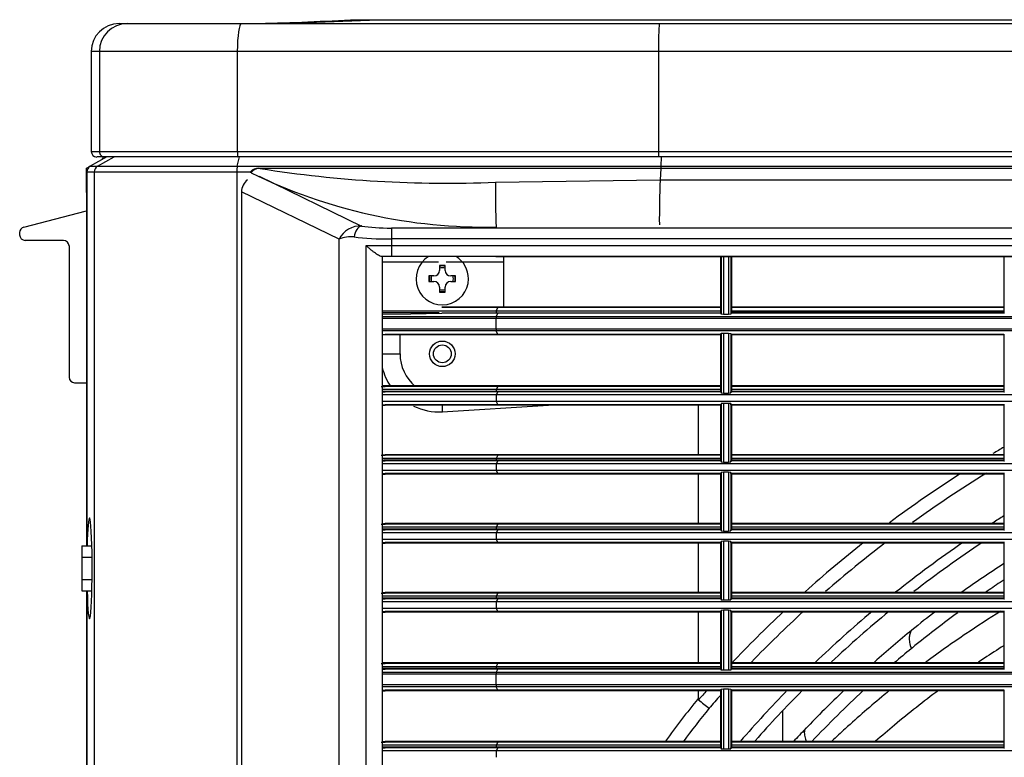
# Model space of a CAD drawing. Units: millimetres. Extents: x 343 to 1183, y -643 to -91.
# Drawn here: x 343 to 520, y -224 to -91 of the extents above; entities that cross this region are included whole.
import ezdxf

# ---------------------------------------------------------------- set-up
doc = ezdxf.new("R2010")
doc.units = ezdxf.units.MM
doc.layers.add('DV3_Default', color=7, linetype='Continuous')

# ---------------------------------------------------------------- blocks, each defined once
blk = doc.blocks.new('SE2')
at = {"layer": 'DV3_Default', "color": 7, "linetype": 'Continuous'}
for p, q in [((98.542, 195.461), (100.25, 195.529)), ((99.762, 195.529), (100.25, 195.529)), ((100.25, 195.529), (164.69, 195.529)), ((95.698, 195.461), (95.841, 195.461)), ((95.841, 195.461), (97.845, 195.461)), ((97.845, 195.461), (105.186, 195.461)), ((105.186, 195.461), (159.761, 195.461)), ((95.354, 194.973), (95.21, 194.973)), ((95.21, 194.973), (95.21, 193.215)), ((97.775, 194.973), (95.354, 194.973)), ((95.354, 194.973), (95.354, 193.215)), ((105.169, 194.973), (97.775, 194.973)), ((97.775, 194.973), (97.775, 193.215)), ((159.779, 194.973), (105.169, 194.973)), ((105.169, 194.973), (105.169, 193.215)), ((95.483, 193.118), (95.192, 192.956)), ((95.21, 193.215), (95.354, 193.215)), ((95.451, 193.118), (95.308, 193.118)), ((95.322, 192.956), (95.613, 193.118)), ((95.354, 193.215), (97.775, 193.215)), ((97.789, 193.118), (95.451, 193.118)), ((97.774, 192.956), (97.816, 193.118)), ((97.775, 193.215), (105.169, 193.215)), ((105.172, 193.118), (97.789, 193.118)), ((105.169, 193.215), (159.779, 193.215)), ((159.775, 193.118), (105.172, 193.118)), ((105.214, 192.956), (105.224, 193.118)), ((95.125, 192.922), (95.175, 192.944)), ((95.125, 192.495), (95.125, 192.922)), ((95.192, 192.956), (95.322, 192.956)), ((95.322, 192.956), (97.774, 192.956)), ((97.774, 192.956), (105.214, 192.956)), ((98.152, 192.922), (98.179, 192.922)), ((98.152, 192.922), (98.179, 192.922)), ((105.208, 192.917), (98.176, 192.917)), ((105.208, 192.917), (98.176, 192.917)), ((98.179, 192.922), (105.209, 192.922)), ((98.179, 192.922), (105.209, 192.922)), ((105.208, 192.917), (105.198, 192.716)), ((105.208, 192.917), (105.198, 192.716)), ((148.299, 192.917), (105.208, 192.917)), ((148.299, 192.917), (105.208, 192.917)), ((105.209, 192.922), (148.299, 192.922)), ((105.209, 192.922), (148.299, 192.922)), ((105.214, 192.956), (148.353, 192.956)), ((95.131, 192.844), (95.131, 186.287)), ((95.262, 192.853), (95.132, 192.853)), ((95.132, 192.853), (95.132, 192.844)), ((95.132, 192.844), (95.132, 186.287)), ((97.766, 192.853), (95.262, 192.853)), ((95.262, 192.853), (95.262, 143.734)), ((98.004, 192.853), (97.766, 192.853)), ((97.766, 192.853), (97.766, 143.734)), ((98.156, 192.779), (99.958, 191.906)), ((102.31, 192.676), (105.198, 192.716)), ((102.31, 192.676), (105.198, 192.716)), ((95.131, 192.498), (95.125, 192.495)), ((95.125, 192.495), (95.125, 186.287)), ((99.562, 191.676), (97.846, 192.507)), ((97.846, 192.507), (97.846, 145.643)), ((94.027, 191.884), (95.125, 192.172)), ((93.954, 191.751), (93.954, 191.79)), ((100.48, 191.871), (100.48, 191.678)), ((100.48, 191.871), (146.985, 191.871)), ((94.723, 191.653), (94.051, 191.653)), ((94.821, 191.556), (94.821, 189.251)), ((99.562, 146.474), (99.562, 191.676)), ((100.035, 191.565), (100.48, 191.565)), ((100.035, 146.497), (100.035, 191.565)), ((100.48, 191.678), (100.48, 191.565)), ((146.985, 191.678), (100.48, 191.678)), ((100.48, 191.565), (146.775, 191.565)), ((100.48, 191.565), (100.48, 191.37)), ((100.48, 191.37), (100.308, 191.37)), ((100.319, 191.37), (100.319, 146.692)), ((132.471, 191.37), (100.48, 191.37)), ((102.316, 191.37), (132.471, 191.37)), ((102.448, 191.37), (102.448, 191.272)), ((106.256, 191.37), (106.256, 190.374)), ((106.266, 191.37), (106.266, 190.374)), ((106.269, 191.37), (106.269, 190.356)), ((106.309, 191.37), (106.309, 190.352)), ((106.398, 191.37), (106.398, 190.353)), ((106.438, 191.37), (106.438, 190.356)), ((106.441, 191.37), (106.441, 190.374)), ((106.451, 191.37), (106.451, 190.374)), ((111.235, 191.37), (111.235, 190.374)), ((101.305, 191.272), (100.319, 191.272)), ((101.423, 191.214), (101.325, 191.214)), ((101.325, 191.214), (101.325, 191.126)), ((101.423, 191.126), (101.423, 191.214)), ((102.448, 191.272), (101.44, 191.272)), ((102.448, 191.272), (102.448, 190.482)), ((101.14, 191.028), (101.14, 190.931)), ((101.228, 191.028), (101.14, 191.028)), ((101.608, 191.028), (101.521, 191.028)), ((101.608, 190.931), (101.608, 191.028)), ((101.14, 190.931), (101.228, 190.931)), ((101.521, 190.931), (101.608, 190.931)), ((101.325, 190.833), (101.325, 190.745)), ((101.325, 190.745), (101.423, 190.745)), ((101.423, 190.745), (101.423, 190.833)), ((101.319, 190.382), (100.316, 190.382)), ((101.319, 190.382), (100.316, 190.382)), ((102.318, 190.411), (100.317, 190.411)), ((102.318, 190.411), (100.317, 190.411)), ((102.318, 190.411), (100.317, 190.411)), ((101.318, 190.382), (100.317, 190.382)), ((100.319, 190.356), (100.819, 190.366)), ((100.819, 190.366), (101.363, 190.374)), ((102.346, 190.482), (101.363, 190.482)), ((102.346, 190.482), (101.363, 190.482)), ((102.346, 190.482), (101.363, 190.482)), ((102.346, 190.472), (101.363, 190.472)), ((102.346, 190.472), (101.363, 190.472)), ((102.346, 190.472), (101.363, 190.472)), ((102.346, 190.374), (101.363, 190.374)), ((102.317, 190.374), (102.317, 190.382)), ((102.318, 190.411), (102.346, 190.472)), ((102.318, 190.411), (102.346, 190.472)), ((102.318, 190.411), (102.346, 190.472)), ((106.256, 190.411), (102.318, 190.411)), ((106.256, 190.411), (102.318, 190.411)), ((106.256, 190.411), (102.318, 190.411)), ((102.318, 190.313), (102.346, 190.374)), ((106.256, 190.482), (102.346, 190.482)), ((102.346, 190.472), (102.346, 190.482)), ((106.256, 190.482), (102.346, 190.482)), ((102.346, 190.472), (102.346, 190.482)), ((102.346, 190.472), (102.346, 190.482)), ((106.256, 190.482), (102.346, 190.482)), ((106.256, 190.472), (102.346, 190.472)), ((106.256, 190.472), (102.346, 190.472)), ((106.256, 190.472), (102.346, 190.472)), ((106.256, 190.374), (102.346, 190.374)), ((106.266, 190.374), (106.256, 190.374)), ((106.269, 190.356), (106.266, 190.374)), ((106.309, 190.352), (106.269, 190.356)), ((106.398, 190.353), (106.309, 190.352)), ((106.438, 190.356), (106.398, 190.353)), ((106.441, 190.374), (106.438, 190.356)), ((106.451, 190.374), (106.441, 190.374)), ((111.235, 190.482), (106.451, 190.482)), ((111.235, 190.482), (106.451, 190.482)), ((111.235, 190.482), (106.451, 190.482)), ((111.235, 190.472), (106.451, 190.472)), ((111.235, 190.472), (106.451, 190.472)), ((111.235, 190.472), (106.451, 190.472)), ((111.235, 190.411), (106.451, 190.411)), ((111.235, 190.411), (106.451, 190.411)), ((111.235, 190.411), (106.451, 190.411)), ((111.235, 190.384), (106.451, 190.384)), ((111.235, 190.374), (106.451, 190.374)), ((111.245, 190.374), (111.235, 190.374)), ((102.318, 190.313), (100.319, 190.313)), ((102.317, 190.284), (100.319, 190.284)), ((102.317, 190.093), (102.317, 190.284)), ((132.471, 190.284), (102.317, 190.284)), ((132.471, 190.313), (102.318, 190.313)), ((102.317, 190.093), (100.319, 190.093)), ((102.318, 190.064), (100.319, 190.064)), ((100.319, 190.003), (100.373, 190.003)), ((100.373, 189.993), (100.319, 189.993)), ((100.373, 190.003), (100.373, 189.993)), ((102.345, 190.003), (100.373, 190.003)), ((102.345, 189.993), (100.373, 189.993)), ((100.632, 189.661), (100.632, 189.993)), ((132.471, 190.093), (102.317, 190.093)), ((132.471, 190.064), (102.318, 190.064)), ((102.346, 190.003), (102.318, 190.064)), ((102.346, 190.003), (102.345, 190.003)), ((102.345, 190.003), (102.345, 189.993)), ((102.346, 189.993), (102.345, 189.993)), ((106.256, 190.003), (102.346, 190.003)), ((102.346, 189.993), (102.346, 190.003)), ((106.256, 189.993), (102.346, 189.993)), ((106.266, 190.003), (106.256, 190.003)), ((106.256, 189.993), (106.256, 190.003)), ((106.256, 189.993), (106.256, 189.002)), ((106.266, 190.003), (106.269, 190.022)), ((106.266, 190.003), (106.266, 188.993)), ((106.269, 190.022), (106.309, 190.025)), ((106.269, 190.022), (106.269, 188.974)), ((106.309, 190.025), (106.309, 188.97)), ((106.309, 190.025), (106.398, 190.025)), ((106.398, 190.025), (106.438, 190.021)), ((106.398, 190.025), (106.398, 188.97)), ((106.438, 190.021), (106.441, 190.003)), ((106.438, 190.021), (106.438, 188.974)), ((106.441, 190.003), (106.451, 190.003)), ((106.441, 190.003), (106.441, 188.993)), ((111.235, 190.003), (106.451, 190.003)), ((106.451, 190.003), (106.451, 189.993)), ((111.235, 189.993), (106.451, 189.993)), ((106.451, 189.993), (106.451, 188.993)), ((111.235, 190.003), (111.235, 188.993)), ((111.235, 190.003), (111.245, 190.003)), ((100.319, 189.661), (100.632, 189.661)), ((94.919, 189.154), (95.125, 189.154)), ((100.3, 189.09), (100.373, 189.09)), ((100.3, 189.09), (100.373, 189.09)), ((100.3, 189.09), (100.373, 189.09)), ((102.321, 189.035), (100.317, 189.035)), ((102.321, 189.035), (100.318, 189.035)), ((102.321, 189.035), (100.318, 189.035)), ((100.319, 188.993), (100.373, 188.993)), ((102.346, 189.1), (100.373, 189.1)), ((100.373, 189.1), (100.373, 189.09)), ((102.346, 189.1), (100.373, 189.1)), ((100.373, 189.1), (100.373, 189.09)), ((100.373, 189.1), (100.373, 189.09)), ((102.346, 189.1), (100.373, 189.1)), ((102.346, 189.09), (100.373, 189.09)), ((102.346, 189.09), (100.373, 189.09)), ((102.346, 189.09), (100.373, 189.09)), ((102.346, 189.002), (100.373, 189.002)), ((100.373, 189.002), (100.373, 188.993)), ((102.346, 188.993), (100.373, 188.993)), ((102.346, 189.09), (102.321, 189.035)), ((102.346, 189.09), (102.321, 189.035)), ((102.346, 189.09), (102.321, 189.035)), ((102.321, 189.035), (102.321, 189.035)), ((106.256, 189.035), (102.321, 189.035)), ((102.321, 189.035), (102.321, 189.035)), ((102.321, 189.035), (102.321, 189.035)), ((106.256, 189.035), (102.321, 189.035)), ((102.321, 189.035), (102.321, 189.035)), ((106.256, 189.035), (102.321, 189.035)), ((102.321, 189.035), (102.321, 189.035)), ((102.321, 189.035), (102.321, 189.035)), ((102.346, 188.993), (102.321, 188.938)), ((106.256, 189.1), (102.346, 189.1)), ((102.346, 189.1), (102.346, 189.09)), ((102.346, 189.1), (102.346, 189.09)), ((106.256, 189.1), (102.346, 189.1)), ((106.256, 189.1), (102.346, 189.1)), ((102.346, 189.1), (102.346, 189.09)), ((106.256, 189.09), (102.346, 189.09)), ((106.256, 189.09), (102.346, 189.09)), ((106.256, 189.09), (102.346, 189.09)), ((102.346, 189.002), (102.346, 188.993)), ((106.256, 189.002), (102.346, 189.002)), ((106.256, 188.993), (102.346, 188.993)), ((106.256, 189.002), (106.256, 188.993)), ((106.266, 188.993), (106.256, 188.993)), ((106.266, 188.993), (106.269, 188.974)), ((106.269, 188.974), (106.309, 188.97)), ((106.309, 188.97), (106.398, 188.97)), ((106.398, 188.97), (106.438, 188.974)), ((106.438, 188.974), (106.441, 188.993)), ((106.441, 188.993), (106.451, 188.993)), ((111.235, 189.1), (106.451, 189.1)), ((111.235, 189.1), (106.451, 189.1)), ((111.235, 189.1), (106.451, 189.1)), ((111.235, 189.09), (106.451, 189.09)), ((111.235, 189.09), (106.451, 189.09)), ((111.235, 189.09), (106.451, 189.09)), ((111.235, 189.035), (106.451, 189.035)), ((111.235, 189.035), (106.451, 189.035)), ((111.235, 189.035), (106.451, 189.035)), ((111.235, 189.002), (106.451, 189.002)), ((111.235, 188.993), (106.451, 188.993)), ((111.235, 188.993), (111.245, 188.993)), ((102.321, 188.938), (100.319, 188.938)), ((102.321, 188.823), (100.319, 188.823)), ((100.319, 188.768), (100.373, 188.768)), ((100.373, 188.768), (100.373, 188.758)), ((102.346, 188.768), (100.373, 188.768)), ((132.471, 188.938), (102.321, 188.938)), ((132.471, 188.823), (102.321, 188.823)), ((102.321, 188.823), (102.346, 188.768)), ((102.346, 188.768), (102.346, 188.758)), ((106.256, 188.768), (102.346, 188.768)), ((106.256, 188.768), (106.256, 188.758)), ((106.266, 188.768), (106.256, 188.768)), ((106.269, 188.787), (106.266, 188.768)), ((106.266, 188.768), (106.266, 187.782)), ((106.309, 188.79), (106.269, 188.787)), ((106.269, 188.787), (106.269, 187.763)), ((106.309, 188.79), (106.309, 187.76)), ((106.398, 188.79), (106.309, 188.79)), ((106.398, 188.79), (106.398, 187.76)), ((106.438, 188.787), (106.398, 188.79)), ((106.438, 188.787), (106.438, 187.763)), ((106.441, 188.768), (106.438, 188.787)), ((106.451, 188.768), (106.441, 188.768)), ((106.441, 188.768), (106.441, 187.782)), ((106.451, 188.768), (106.451, 187.782)), ((111.235, 188.768), (106.451, 188.768)), ((111.235, 188.768), (111.235, 187.782)), ((111.245, 188.768), (111.235, 188.768)), ((102.346, 188.758), (100.373, 188.758)), ((101.374, 188.644), (103.237, 188.758)), ((101.374, 188.758), (101.374, 188.644)), ((106.256, 188.758), (102.346, 188.758)), ((105.865, 188.758), (105.865, 187.889)), ((106.256, 188.758), (106.256, 187.792)), ((111.235, 188.758), (106.451, 188.758)), ((100.3, 187.88), (100.373, 187.88)), ((100.3, 187.88), (100.373, 187.88)), ((100.3, 187.88), (100.373, 187.88)), ((102.321, 187.824), (100.317, 187.824)), ((102.321, 187.824), (100.318, 187.824)), ((102.321, 187.824), (100.318, 187.824)), ((100.319, 187.782), (100.373, 187.782)), ((102.346, 187.889), (100.373, 187.889)), ((100.373, 187.889), (100.373, 187.88)), ((102.346, 187.889), (100.373, 187.889)), ((100.373, 187.889), (100.373, 187.88)), ((102.346, 187.889), (100.373, 187.889)), ((100.373, 187.889), (100.373, 187.88)), ((102.346, 187.88), (100.373, 187.88)), ((102.346, 187.88), (100.373, 187.88)), ((102.346, 187.88), (100.373, 187.88)), ((100.373, 187.792), (100.373, 187.782)), ((102.346, 187.792), (100.373, 187.792)), ((102.346, 187.782), (100.373, 187.782)), ((102.346, 187.88), (102.321, 187.824)), ((102.346, 187.88), (102.321, 187.824)), ((102.346, 187.88), (102.321, 187.824)), ((106.256, 187.824), (102.321, 187.824)), ((102.321, 187.824), (102.321, 187.824)), ((102.321, 187.824), (102.321, 187.824)), ((102.321, 187.824), (102.321, 187.824)), ((106.256, 187.824), (102.321, 187.824)), ((102.321, 187.824), (102.321, 187.824)), ((106.256, 187.824), (102.321, 187.824)), ((102.321, 187.824), (102.321, 187.824)), ((102.321, 187.824), (102.321, 187.824)), ((102.346, 187.782), (102.321, 187.727)), ((106.256, 187.889), (102.346, 187.889)), ((102.346, 187.889), (102.346, 187.88)), ((106.256, 187.889), (102.346, 187.889)), ((102.346, 187.889), (102.346, 187.88)), ((106.256, 187.889), (102.346, 187.889)), ((102.346, 187.889), (102.346, 187.88)), ((106.256, 187.88), (102.346, 187.88)), ((106.256, 187.88), (102.346, 187.88)), ((106.256, 187.88), (102.346, 187.88)), ((106.256, 187.792), (102.346, 187.792)), ((102.346, 187.792), (102.346, 187.782)), ((106.256, 187.782), (102.346, 187.782)), ((106.256, 187.792), (106.256, 187.782)), ((106.266, 187.782), (106.256, 187.782)), ((106.266, 187.782), (106.269, 187.763)), ((106.269, 187.763), (106.309, 187.76)), ((106.309, 187.76), (106.398, 187.76)), ((106.398, 187.76), (106.438, 187.763)), ((106.438, 187.763), (106.441, 187.782)), ((106.441, 187.782), (106.451, 187.782)), ((111.235, 187.889), (106.451, 187.889)), ((111.235, 187.889), (106.451, 187.889)), ((111.235, 187.889), (106.451, 187.889)), ((111.235, 187.88), (106.451, 187.88)), ((111.235, 187.88), (106.451, 187.88)), ((111.235, 187.88), (106.451, 187.88)), ((111.235, 187.824), (106.451, 187.824)), ((111.235, 187.824), (106.451, 187.824)), ((111.235, 187.824), (106.451, 187.824)), ((111.235, 187.792), (106.451, 187.792)), ((111.235, 187.782), (106.451, 187.782)), ((111.235, 187.782), (111.245, 187.782)), ((102.321, 187.727), (100.319, 187.727)), ((102.321, 187.612), (100.319, 187.612)), ((100.319, 187.557), (100.373, 187.557)), ((100.373, 187.557), (100.373, 187.548)), ((102.346, 187.557), (100.373, 187.557)), ((132.471, 187.727), (102.321, 187.727)), ((132.471, 187.612), (102.321, 187.612)), ((102.321, 187.612), (102.346, 187.557)), ((106.256, 187.557), (102.346, 187.557)), ((102.346, 187.557), (102.346, 187.548)), ((106.266, 187.557), (106.256, 187.557)), ((106.256, 187.557), (106.256, 187.548)), ((106.269, 187.576), (106.266, 187.557)), ((106.266, 187.557), (106.266, 186.571)), ((106.309, 187.58), (106.269, 187.576)), ((106.269, 187.576), (106.269, 186.552)), ((106.309, 187.58), (106.309, 186.549)), ((106.398, 187.58), (106.309, 187.58)), ((106.398, 187.58), (106.398, 186.549)), ((106.438, 187.576), (106.398, 187.58)), ((106.438, 187.576), (106.438, 186.553)), ((106.441, 187.557), (106.438, 187.576)), ((106.451, 187.557), (106.441, 187.557)), ((106.441, 187.557), (106.441, 186.571)), ((106.451, 187.557), (106.451, 186.571)), ((111.235, 187.557), (106.451, 187.557)), ((111.235, 187.557), (111.235, 186.571)), ((111.245, 187.557), (111.235, 187.557)), ((102.346, 187.548), (100.373, 187.548)), ((106.256, 187.548), (102.346, 187.548)), ((105.865, 187.548), (105.865, 186.679)), ((106.256, 187.548), (106.256, 186.581)), ((111.235, 187.548), (106.451, 187.548)), ((100.3, 186.669), (100.373, 186.669)), ((100.3, 186.669), (100.373, 186.669)), ((100.3, 186.669), (100.373, 186.669)), ((102.321, 186.614), (100.317, 186.614)), ((102.321, 186.614), (100.318, 186.614)), ((102.321, 186.614), (100.318, 186.614)), ((100.319, 186.571), (100.373, 186.571)), ((102.346, 186.679), (100.373, 186.679)), ((100.373, 186.679), (100.373, 186.669)), ((102.346, 186.679), (100.373, 186.679)), ((100.373, 186.679), (100.373, 186.669)), ((100.373, 186.679), (100.373, 186.669)), ((102.346, 186.679), (100.373, 186.679)), ((102.346, 186.669), (100.373, 186.669)), ((102.346, 186.669), (100.373, 186.669)), ((102.346, 186.669), (100.373, 186.669)), ((100.373, 186.581), (100.373, 186.571)), ((102.346, 186.581), (100.373, 186.581)), ((102.346, 186.571), (100.373, 186.571)), ((102.346, 186.669), (102.321, 186.614)), ((102.346, 186.669), (102.321, 186.614)), ((102.346, 186.669), (102.321, 186.614)), ((102.321, 186.614), (102.321, 186.614)), ((106.256, 186.614), (102.321, 186.614)), ((102.321, 186.614), (102.321, 186.614)), ((102.321, 186.614), (102.321, 186.614)), ((106.256, 186.614), (102.321, 186.614)), ((102.321, 186.614), (102.321, 186.614)), ((102.321, 186.614), (102.321, 186.614)), ((106.256, 186.614), (102.321, 186.614)), ((102.321, 186.614), (102.321, 186.614)), ((102.346, 186.571), (102.321, 186.516)), ((106.256, 186.679), (102.346, 186.679)), ((102.346, 186.679), (102.346, 186.669)), ((106.256, 186.679), (102.346, 186.679)), ((102.346, 186.679), (102.346, 186.669)), ((106.256, 186.679), (102.346, 186.679)), ((102.346, 186.679), (102.346, 186.669)), ((106.256, 186.669), (102.346, 186.669)), ((106.256, 186.669), (102.346, 186.669)), ((106.256, 186.669), (102.346, 186.669)), ((102.346, 186.581), (102.346, 186.571)), ((106.256, 186.581), (102.346, 186.581)), ((106.256, 186.571), (102.346, 186.571)), ((106.256, 186.581), (106.256, 186.571)), ((106.266, 186.571), (106.256, 186.571)), ((106.266, 186.571), (106.269, 186.552)), ((106.269, 186.552), (106.309, 186.549)), ((106.309, 186.549), (106.398, 186.549)), ((106.398, 186.549), (106.438, 186.553)), ((106.438, 186.553), (106.441, 186.571)), ((106.441, 186.571), (106.451, 186.571)), ((111.235, 186.679), (106.451, 186.679)), ((111.235, 186.679), (106.451, 186.679)), ((111.235, 186.679), (106.451, 186.679)), ((111.235, 186.669), (106.451, 186.669)), ((111.235, 186.669), (106.451, 186.669)), ((111.235, 186.669), (106.451, 186.669)), ((111.235, 186.614), (106.451, 186.614)), ((111.235, 186.614), (106.451, 186.614)), ((111.235, 186.614), (106.451, 186.614)), ((111.235, 186.581), (106.451, 186.581)), ((111.235, 186.571), (106.451, 186.571)), ((111.235, 186.571), (111.245, 186.571)), ((102.321, 186.516), (100.319, 186.516)), ((102.321, 186.402), (100.319, 186.402)), ((132.471, 186.516), (102.321, 186.516)), ((132.471, 186.402), (102.321, 186.402)), ((102.321, 186.402), (102.346, 186.347)), ((106.269, 186.366), (106.266, 186.347)), ((106.309, 186.369), (106.269, 186.366)), ((106.269, 186.366), (106.269, 185.342)), ((106.309, 186.369), (106.309, 185.338)), ((106.398, 186.369), (106.309, 186.369)), ((106.438, 186.365), (106.398, 186.369)), ((106.398, 186.369), (106.398, 185.338)), ((106.441, 186.347), (106.438, 186.365)), ((106.438, 186.365), (106.438, 185.342)), ((95.047, 186.287), (95.221, 186.287)), ((95.047, 186.287), (95.047, 186.09)), ((100.319, 186.347), (100.373, 186.347)), ((100.373, 186.347), (100.373, 186.337)), ((102.346, 186.347), (100.373, 186.347)), ((102.346, 186.337), (100.373, 186.337)), ((102.346, 186.347), (102.346, 186.337)), ((106.256, 186.347), (102.346, 186.347)), ((106.256, 186.337), (102.346, 186.337)), ((105.865, 186.337), (105.865, 185.468)), ((106.256, 186.347), (106.256, 186.337)), ((106.266, 186.347), (106.256, 186.347)), ((106.256, 186.337), (106.256, 185.37)), ((106.266, 186.347), (106.266, 185.361)), ((106.451, 186.347), (106.441, 186.347)), ((106.441, 186.347), (106.441, 185.361)), ((111.235, 186.347), (106.451, 186.347)), ((106.451, 186.347), (106.451, 185.361)), ((111.235, 186.337), (106.451, 186.337)), ((111.235, 186.347), (111.235, 185.361)), ((111.245, 186.347), (111.235, 186.347)), ((95.047, 186.09), (95.225, 186.09)), ((95.047, 186.09), (95.047, 185.695)), ((95.047, 185.695), (95.225, 185.695)), ((95.047, 185.695), (95.047, 185.498)), ((95.047, 185.498), (95.221, 185.498)), ((95.125, 185.498), (95.125, 149.82)), ((95.131, 185.498), (95.131, 149.82)), ((95.132, 185.498), (95.132, 149.82)), ((100.3, 185.458), (100.373, 185.458)), ((100.3, 185.458), (100.373, 185.458)), ((100.3, 185.458), (100.373, 185.458)), ((102.321, 185.403), (100.317, 185.403)), ((102.321, 185.403), (100.318, 185.403)), ((102.321, 185.403), (100.318, 185.403)), ((100.319, 185.361), (100.373, 185.361)), ((102.346, 185.468), (100.373, 185.468)), ((100.373, 185.468), (100.373, 185.458)), ((102.346, 185.468), (100.373, 185.468)), ((100.373, 185.468), (100.373, 185.458)), ((100.373, 185.468), (100.373, 185.458)), ((102.346, 185.468), (100.373, 185.468)), ((102.346, 185.458), (100.373, 185.458)), ((102.346, 185.458), (100.373, 185.458)), ((102.346, 185.458), (100.373, 185.458)), ((100.373, 185.37), (100.373, 185.361)), ((102.346, 185.37), (100.373, 185.37)), ((102.346, 185.361), (100.373, 185.361)), ((102.346, 185.458), (102.321, 185.403)), ((102.346, 185.458), (102.321, 185.403)), ((102.346, 185.458), (102.321, 185.403)), ((106.256, 185.403), (102.321, 185.403)), ((102.321, 185.403), (102.321, 185.403)), ((102.321, 185.403), (102.321, 185.403)), ((106.256, 185.403), (102.321, 185.403)), ((102.321, 185.403), (102.321, 185.403)), ((102.321, 185.403), (102.321, 185.403)), ((102.321, 185.403), (102.321, 185.403)), ((106.256, 185.403), (102.321, 185.403)), ((102.321, 185.403), (102.321, 185.403)), ((102.346, 185.361), (102.321, 185.305)), ((106.256, 185.468), (102.346, 185.468)), ((102.346, 185.468), (102.346, 185.458)), ((106.256, 185.468), (102.346, 185.468)), ((102.346, 185.468), (102.346, 185.458)), ((106.256, 185.468), (102.346, 185.468)), ((102.346, 185.468), (102.346, 185.458)), ((106.256, 185.458), (102.346, 185.458)), ((106.256, 185.458), (102.346, 185.458)), ((106.256, 185.458), (102.346, 185.458)), ((106.256, 185.37), (102.346, 185.37)), ((102.346, 185.37), (102.346, 185.361)), ((106.256, 185.361), (102.346, 185.361)), ((106.256, 185.37), (106.256, 185.361)), ((106.266, 185.361), (106.256, 185.361)), ((106.266, 185.361), (106.269, 185.342)), ((106.269, 185.342), (106.309, 185.338)), ((106.309, 185.338), (106.398, 185.338)), ((106.398, 185.338), (106.438, 185.342)), ((106.438, 185.342), (106.441, 185.361)), ((106.441, 185.361), (106.451, 185.361)), ((111.235, 185.468), (106.451, 185.468)), ((111.235, 185.468), (106.451, 185.468)), ((111.235, 185.468), (106.451, 185.468)), ((111.235, 185.458), (106.451, 185.458)), ((111.235, 185.458), (106.451, 185.458)), ((111.235, 185.458), (106.451, 185.458)), ((111.235, 185.403), (106.451, 185.403)), ((111.235, 185.403), (106.451, 185.403)), ((111.235, 185.403), (106.451, 185.403)), ((111.235, 185.37), (106.451, 185.37)), ((111.235, 185.361), (106.451, 185.361)), ((111.235, 185.361), (111.245, 185.361)), ((102.321, 185.305), (100.319, 185.305)), ((102.321, 185.191), (100.319, 185.191)), ((132.471, 185.305), (102.321, 185.305)), ((132.471, 185.191), (102.321, 185.191)), ((102.321, 185.191), (102.346, 185.136)), ((106.269, 185.155), (106.266, 185.136)), ((106.309, 185.158), (106.269, 185.155)), ((106.269, 185.155), (106.269, 184.107)), ((106.309, 185.158), (106.309, 184.104)), ((106.398, 185.158), (106.309, 185.158)), ((106.398, 185.158), (106.398, 184.104)), ((106.438, 185.155), (106.398, 185.158)), ((106.438, 185.155), (106.438, 184.107)), ((106.441, 185.136), (106.438, 185.155)), ((100.319, 185.136), (100.373, 185.136)), ((100.373, 185.136), (100.373, 185.126)), ((102.346, 185.136), (100.373, 185.136)), ((102.346, 185.126), (100.373, 185.126)), ((106.256, 185.136), (102.346, 185.136)), ((102.346, 185.136), (102.346, 185.126)), ((106.256, 185.126), (102.346, 185.126)), ((105.865, 185.126), (105.865, 184.233)), ((106.256, 185.136), (106.256, 185.126)), ((106.266, 185.136), (106.256, 185.136)), ((106.256, 185.126), (106.256, 184.135)), ((106.266, 185.136), (106.266, 184.125)), ((106.451, 185.136), (106.441, 185.136)), ((106.441, 185.136), (106.441, 184.125)), ((111.235, 185.136), (106.451, 185.136)), ((106.451, 185.136), (106.451, 184.125)), ((111.235, 185.126), (106.451, 185.126)), ((111.235, 185.136), (111.235, 184.125)), ((111.245, 185.136), (111.235, 185.136)), ((100.3, 184.223), (100.373, 184.223)), ((100.3, 184.223), (100.373, 184.223)), ((100.3, 184.223), (100.373, 184.223)), ((102.318, 184.162), (100.317, 184.162)), ((102.318, 184.162), (100.317, 184.162)), ((102.318, 184.162), (100.317, 184.162)), ((100.319, 184.125), (100.373, 184.125)), ((102.346, 184.233), (100.373, 184.233)), ((100.373, 184.233), (100.373, 184.223)), ((102.346, 184.233), (100.373, 184.233)), ((100.373, 184.233), (100.373, 184.223)), ((102.346, 184.233), (100.373, 184.233)), ((100.373, 184.233), (100.373, 184.223)), ((102.346, 184.223), (100.373, 184.223)), ((102.346, 184.223), (100.373, 184.223)), ((102.346, 184.223), (100.373, 184.223)), ((102.346, 184.135), (100.373, 184.135)), ((100.373, 184.135), (100.373, 184.125)), ((102.346, 184.125), (100.373, 184.125)), ((102.318, 184.162), (102.346, 184.223)), ((102.318, 184.162), (102.346, 184.223)), ((102.318, 184.162), (102.346, 184.223)), ((106.256, 184.162), (102.318, 184.162)), ((106.256, 184.162), (102.318, 184.162)), ((106.256, 184.162), (102.318, 184.162)), ((102.318, 184.064), (102.346, 184.125)), ((102.346, 184.223), (102.346, 184.233)), ((106.256, 184.233), (102.346, 184.233)), ((102.346, 184.223), (102.346, 184.233)), ((106.256, 184.233), (102.346, 184.233)), ((102.346, 184.223), (102.346, 184.233)), ((106.256, 184.233), (102.346, 184.233)), ((106.256, 184.223), (102.346, 184.223)), ((106.256, 184.223), (102.346, 184.223)), ((106.256, 184.223), (102.346, 184.223)), ((102.346, 184.125), (102.346, 184.135)), ((106.256, 184.135), (102.346, 184.135)), ((106.256, 184.125), (102.346, 184.125)), ((106.256, 184.125), (106.256, 184.135)), ((106.266, 184.125), (106.256, 184.125)), ((106.269, 184.107), (106.266, 184.125)), ((106.309, 184.104), (106.269, 184.107)), ((106.398, 184.104), (106.309, 184.104)), ((106.438, 184.107), (106.398, 184.104)), ((106.441, 184.125), (106.438, 184.107)), ((106.451, 184.125), (106.441, 184.125)), ((111.235, 184.233), (106.451, 184.233)), ((111.235, 184.233), (106.451, 184.233)), ((111.235, 184.233), (106.451, 184.233)), ((111.235, 184.223), (106.451, 184.223)), ((111.235, 184.223), (106.451, 184.223)), ((111.235, 184.223), (106.451, 184.223)), ((111.235, 184.162), (106.451, 184.162)), ((111.235, 184.162), (106.451, 184.162)), ((111.235, 184.162), (106.451, 184.162)), ((111.235, 184.135), (106.451, 184.135)), ((111.235, 184.125), (106.451, 184.125)), ((111.245, 184.125), (111.235, 184.125)), ((102.318, 184.064), (100.319, 184.064)), ((102.317, 184.035), (100.319, 184.035)), ((102.317, 183.845), (102.317, 184.035)), ((132.471, 184.035), (102.317, 184.035)), ((132.471, 184.064), (102.318, 184.064)), ((102.317, 183.845), (100.319, 183.845)), ((102.318, 183.815), (100.319, 183.815)), ((100.319, 183.754), (100.373, 183.754)), ((100.373, 183.754), (100.373, 183.745)), ((102.346, 183.754), (100.373, 183.754)), ((132.471, 183.845), (102.317, 183.845)), ((102.346, 183.754), (102.318, 183.815)), ((132.471, 183.815), (102.318, 183.815)), ((106.256, 183.754), (102.346, 183.754)), ((102.346, 183.745), (102.346, 183.754)), ((106.266, 183.754), (106.256, 183.754)), ((106.256, 183.745), (106.256, 183.754)), ((106.266, 183.754), (106.269, 183.773)), ((106.266, 183.754), (106.266, 182.744)), ((106.269, 183.773), (106.309, 183.776)), ((106.269, 183.773), (106.269, 182.725)), ((106.309, 183.776), (106.309, 182.722)), ((106.309, 183.776), (106.398, 183.776)), ((106.398, 183.776), (106.438, 183.772)), ((106.398, 183.776), (106.398, 182.722)), ((106.438, 183.772), (106.441, 183.754)), ((106.438, 183.772), (106.438, 182.725)), ((106.441, 183.754), (106.451, 183.754)), ((106.441, 183.754), (106.441, 182.744)), ((111.235, 183.754), (106.451, 183.754)), ((106.451, 183.754), (106.451, 182.744)), ((111.235, 183.754), (111.235, 182.744)), ((111.235, 183.754), (111.245, 183.754)), ((102.346, 183.745), (100.373, 183.745)), ((106.256, 183.745), (102.346, 183.745)), ((105.865, 183.745), (105.865, 183.606)), ((106.256, 183.745), (106.256, 182.754)), ((111.235, 183.745), (106.451, 183.745)), ((107.348, 183.393), (107.348, 182.851)), ((107.348, 183.393), (107.348, 182.851)), ((107.348, 183.393), (107.348, 182.851)), ((100.3, 182.842), (100.373, 182.842)), ((100.3, 182.842), (100.373, 182.842)), ((100.3, 182.842), (100.373, 182.842)), ((102.321, 182.787), (100.317, 182.787)), ((102.321, 182.787), (100.318, 182.787)), ((102.321, 182.787), (100.318, 182.787)), ((100.319, 182.744), (100.373, 182.744)), ((102.346, 182.851), (100.373, 182.851)), ((100.373, 182.851), (100.373, 182.842)), ((102.346, 182.851), (100.373, 182.851)), ((100.373, 182.851), (100.373, 182.842)), ((100.373, 182.851), (100.373, 182.842)), ((102.346, 182.851), (100.373, 182.851)), ((102.346, 182.842), (100.373, 182.842)), ((102.346, 182.842), (100.373, 182.842)), ((102.346, 182.842), (100.373, 182.842)), ((100.373, 182.754), (100.373, 182.744)), ((102.346, 182.754), (100.373, 182.754)), ((102.346, 182.744), (100.373, 182.744)), ((102.346, 182.842), (102.321, 182.787)), ((102.346, 182.842), (102.321, 182.787)), ((102.346, 182.842), (102.321, 182.787)), ((102.321, 182.787), (102.321, 182.787)), ((106.256, 182.787), (102.321, 182.787)), ((102.321, 182.787), (102.321, 182.787)), ((106.256, 182.787), (102.321, 182.787)), ((102.321, 182.787), (102.321, 182.787)), ((102.321, 182.787), (102.321, 182.787)), ((102.321, 182.787), (102.321, 182.787)), ((106.256, 182.787), (102.321, 182.787)), ((102.321, 182.787), (102.321, 182.787)), ((102.346, 182.744), (102.321, 182.689)), ((102.346, 182.851), (102.346, 182.842)), ((106.256, 182.851), (102.346, 182.851)), ((102.346, 182.851), (102.346, 182.842)), ((106.256, 182.851), (102.346, 182.851)), ((106.256, 182.851), (102.346, 182.851)), ((102.346, 182.851), (102.346, 182.842)), ((106.256, 182.842), (102.346, 182.842)), ((106.256, 182.842), (102.346, 182.842)), ((106.256, 182.842), (102.346, 182.842)), ((106.256, 182.754), (102.346, 182.754)), ((102.346, 182.754), (102.346, 182.744)), ((106.256, 182.744), (102.346, 182.744)), ((106.256, 182.754), (106.256, 182.744)), ((106.266, 182.744), (106.256, 182.744)), ((106.266, 182.744), (106.269, 182.725)), ((106.269, 182.725), (106.309, 182.722)), ((106.309, 182.722), (106.398, 182.722)), ((106.398, 182.722), (106.438, 182.725)), ((106.438, 182.725), (106.441, 182.744)), ((106.441, 182.744), (106.451, 182.744)), ((111.235, 182.851), (106.451, 182.851)), ((111.235, 182.851), (106.451, 182.851)), ((111.235, 182.851), (106.451, 182.851)), ((111.235, 182.842), (106.451, 182.842)), ((111.235, 182.842), (106.451, 182.842)), ((111.235, 182.842), (106.451, 182.842)), ((111.235, 182.787), (106.451, 182.787)), ((111.235, 182.787), (106.451, 182.787)), ((111.235, 182.787), (106.451, 182.787)), ((111.235, 182.754), (106.451, 182.754)), ((111.235, 182.744), (106.451, 182.744)), ((111.235, 182.744), (111.245, 182.744)), ((102.321, 182.689), (100.319, 182.689)), ((132.471, 182.689), (102.321, 182.689))]:
    blk.add_line(p, q, dxfattribs=at)
for radius in [0.225, 0.156]:
    blk.add_circle((101.374, 189.661), radius, dxfattribs=at)
for centre, radius, start, end in [((97.048, 241.995), 46.545, 271.2381, 273.3432), ((95.698, 194.973), 0.488, 90, 180), ((95.308, 193.215), 0.0976, 180, 270), ((95.277, 193.15), 0.146, 327.9595, 347.297), ((98.152, 192.727), 0.195, 90, 137.7813), ((98.152, 192.727), 0.195, 90, 137.7813), ((98.21, 191.662), 1.255, 91.5506, 92.7915), ((98.21, 191.662), 1.255, 91.5506, 92.7915), ((101.446, 213.431), 20.773, 260.945, 272.3859), ((101.446, 213.431), 20.773, 260.945, 272.3859), ((98.164, 192.735), 0.182, 94.7637, 145.0801), ((98.164, 192.735), 0.182, 94.7637, 145.0801), ((102.141, 201.294), 9.408, 243.9905, 271.0732), ((102.141, 201.294), 9.408, 243.9905, 271.0732), ((98.131, 192.495), 0.284, 128.26, 177.7292), ((118.932, 192.421), 16.624, 179.1218, 181.8394), ((118.932, 192.421), 16.624, 179.1218, 181.8394), ((123.568, 191.995), 18.384, 177.7532, 180.2109), ((123.568, 191.995), 18.384, 177.7532, 180.2109), ((94.051, 191.79), 0.0976, 104.6866, 180), ((99.939, 191.484), 0.423, 87.4283, 152.9802), ((94.051, 191.751), 0.0976, 180, 270), ((99.765, 191.199), 0.518, 83.1737, 113.1086), ((94.723, 191.556), 0.0976, 0, 90), ((101.374, 190.979), 0.459, 121.6724, 0), ((101.374, 190.979), 0.459, 0, 58.3276), ((101.374, 190.979), 0.225, 77.4441, 102.5559), ((101.374, 190.979), 0.225, 167.4441, 192.5559), ((101.374, 190.979), 0.195, 165.5225, 194.4775), ((101.228, 191.126), 0.0976, 270, 0), ((101.374, 190.979), 0.195, 75.5225, 104.4775), ((101.521, 191.126), 0.0976, 180, 270), ((101.374, 190.979), 0.195, 345.5225, 14.4775), ((101.374, 190.979), 0.225, 0, 12.5559), ((101.228, 190.833), 0.0976, 0, 90), ((101.521, 190.833), 0.0976, 90, 180), ((101.374, 190.979), 0.225, 347.4441, 0), ((101.374, 190.979), 0.195, 255.5225, 284.4775), ((101.374, 190.979), 0.225, 257.4441, 282.5559), ((101.374, 189.661), 0.742, 180, 230.292), ((94.919, 189.251), 0.0976, 180, 270), ((100.359, 187.849), 1.251, 89.359, 91.8961), ((100.359, 187.849), 1.251, 89.359, 91.8961), ((100.359, 187.849), 1.251, 89.359, 91.8961), ((100.357, 187.83), 1.172, 89.2308, 91.8439), ((100.357, 189.926), 1.168, 268.1511, 270.7741), ((121.975, 169.588), 21.335, 120.2243, 120.8288), ((100.357, 186.619), 1.172, 89.2308, 91.8439), ((121.975, 169.588), 21.099, 121.5802, 125.8182), ((100.357, 188.716), 1.168, 268.1511, 270.7741), ((121.975, 169.588), 21.335, 122.6232, 126.6938), ((121.975, 169.588), 20.302, 121.9385, 122.6049), ((100.357, 185.409), 1.172, 89.2308, 91.8439), ((121.975, 169.588), 20.113, 123.5559, 127.7768), ((100.357, 187.505), 1.168, 268.1511, 270.7741), ((121.975, 169.588), 21.335, 128.2564, 131.8365), ((121.975, 169.588), 21.099, 127.4151, 131.1112), ((121.975, 169.588), 20.302, 124.3661, 128.513), ((121.993, 169.364), 19.793, 122.9434, 125.5245), ((119.629, 173.142), 15.098, 123.7791, 124.0857), ((122.965, 168.311), 20.969, 124.2364, 125.0907), ((100.357, 184.198), 1.172, 89.2308, 91.8439), ((121.993, 169.364), 19.793, 127.1659, 128.7056), ((100.357, 186.294), 1.168, 268.1511, 270.7741), ((121.975, 169.588), 21.335, 133.2305, 136.6874), ((121.975, 169.588), 21.099, 132.5324, 135.9851), ((121.975, 169.588), 20.302, 130.0124, 133.8106), ((121.975, 169.588), 20.113, 129.3844, 133.2037), ((125.914, 164.265), 25.975, 126.6141, 128.64), ((122.756, 168.864), 20.662, 129.4898, 131.8787), ((120.794, 170.773), 17.695, 129.2158, 130.4745), ((115.349, 177.542), 9.008, 128.885, 129.6071), ((100.356, 181.548), 2.685, 89.654, 90.8192), ((100.356, 181.548), 2.685, 89.654, 90.8192), ((100.356, 181.548), 2.685, 89.654, 90.8192), ((100.368, 177.814), 6.321, 89.9561, 90.4408), ((121.975, 169.588), 20.302, 135.7394, 139.1908), ((100.368, 190.067), 6.322, 269.5593, 270.0438), ((121.975, 169.588), 21.335, 138.4067, 139.0014), ((110.439, 189.02), 7.099, 229.9709, 231.8785), ((121.975, 169.588), 21.099, 138.161, 138.9799), ((121.975, 169.588), 20.113, 135.2571, 138.6887), ((125.812, 165.627), 25.114, 133.8264, 135.9965), ((122.003, 169.574), 19.395, 133.0555, 134.9024), ((123.336, 169.588), 22.144, 141.2911, 143.1955), ((126.208, 165.252), 25.425, 134.7394, 136.1932), ((122.227, 169.235), 20.029, 136.2959, 137.1679), ((100.357, 181.581), 1.172, 89.2308, 91.8439)]:
    blk.add_arc(centre, radius, start, end, dxfattribs=at)
for centre, major_axis, ratio, start_param, end_param in [((95.841, 194.973), (0, -0.488), 0.99863, 3.141593, 4.712389), ((97.845, 194.973), (0, -0.488), 0.143387, 3.141593, 4.712389), ((105.186, 194.973), (0, 0.488), 0.034908, 0, 1.570796), ((95.451, 193.215), (0, 0.0976), 0.99863, 1.570796, 3.141593), ((97.789, 193.215), (0, 0.0976), 0.143387, 1.570796, 3.141593), ((105.172, 193.215), (0, 0.0976), 0.035055, 1.570801, 3.141598), ((95.249, 192.853), (0, 0.117), 0.99863, 0.507099, 1.570796), ((95.379, 192.853), (0, 0.117), 0.99863, 0.507098, 1.570796), ((97.782, 192.853), (0, 0.117), 0.143848, 0.507099, 1.570796), ((98.152, 192.893), (0, -0.0293), 0.163807, 3.141593, 3.829915), ((98.152, 192.893), (0, -0.0293), 0.163807, 3.141593, 3.829915), ((105.209, 192.893), (0, -0.0293), 0.034899, 3.141593, 3.77252), ((105.209, 192.893), (0, -0.0293), 0.034899, 3.141593, 3.77252), ((105.216, 192.853), (0, 0.117), 0.034899, 0.507099, 0.941714), ((99.958, 191.714), (-0.031, -0.193), 0.66371, 3.375883, 4.817142), ((100.48, 192.008), (-0.781, 0), 0.176327, 0.838872, 1.570796), ((100.48, 191.816), (0.976, 0), 0.141062, 3.980465, 4.712389), ((102.318, 190.382), (0, 0.0293), 0.038605, 0.085142, 1.570796), ((102.318, 190.382), (0, 0.0293), 0.038605, 0.085142, 1.570796), ((102.318, 190.382), (0, 0.0293), 0.038605, 0.085142, 1.570796), ((102.318, 190.284), (0, -0.0293), 0.038605, 3.226735, 4.712389), ((102.318, 190.093), (0, -0.0293), 0.038605, 4.712389, 6.198043), ((101.312, 189.661), (-1.021, 0), 0.99812, 0.238119, 0.598042), ((102.323, 188.978), (0, 0.0586), 0.096514, 0.216124, 1.061998), ((102.323, 188.88), (0, 0.0586), 0.096514, 0.216124, 2.925469), ((101.312, 189.661), (-1.021, 0), 0.99812, 1.123795, 1.632131), ((102.323, 187.767), (0, 0.0586), 0.096514, 0.216124, 1.061998), ((102.323, 187.67), (0, 0.0586), 0.096514, 0.216124, 2.925469), ((95.18, 185.893), (0, 0.885), 0.05248, 0, 1.108511), ((95.18, 185.893), (0, 0.885), 0.05248, 6.050903, 6.283185), ((95.18, 185.893), (0, 0.885), 0.05248, 3.317543, 6.050903), ((102.323, 186.557), (0, 0.0586), 0.096514, 0.216124, 1.061998), ((102.323, 186.459), (0, 0.0586), 0.096514, 0.216124, 2.925469), ((95.18, 185.893), (0, 0.885), 0.05248, 2.033082, 3.317543), ((102.323, 185.346), (0, 0.0586), 0.096514, 0.216124, 1.061998), ((102.323, 185.248), (0, 0.0586), 0.096514, 0.216124, 2.925469), ((102.318, 184.133), (0, 0.0293), 0.038605, 0.085142, 1.570796), ((102.318, 184.133), (0, 0.0293), 0.038605, 0.085142, 1.570796), ((102.318, 184.133), (0, 0.0293), 0.038605, 0.085142, 1.488147), ((102.318, 184.035), (0, -0.0293), 0.038605, 3.226735, 4.712389), ((102.318, 183.845), (0, -0.0293), 0.038605, 4.712389, 6.198043), ((123.392, 169.588), (22.462, 0), 0.997936, 2.465933, 2.50795), ((102.323, 182.729), (0, 0.0586), 0.096514, 0.216124, 1.061998), ((102.323, 182.632), (0, 0.0586), 0.096514, 0.216124, 2.925469)]:
    blk.add_ellipse(centre, major_axis=major_axis, ratio=ratio, start_param=start_param, end_param=end_param, dxfattribs=at)
for points, knots in [([(98.015, 192.839), (98.012, 192.843), (98.009, 192.847), (98.006, 192.854), (98.006, 192.857), (98.008, 192.858)], [0, 0, 0, 0, 0.5, 0.5, 1, 1, 1, 1]), ([(98.015, 192.839), (98.012, 192.843), (98.009, 192.847), (98.006, 192.854), (98.006, 192.857), (98.008, 192.858)], [0, 0, 0, 0, 0.5, 0.5, 1, 1, 1, 1]), ([(105.198, 192.716), (105.478, 192.716), (106.036, 192.716), (106.873, 192.716), (107.709, 192.716), (108.545, 192.716), (109.38, 192.716), (110.214, 192.716), (111.047, 192.716), (111.88, 192.716), (112.712, 192.716), (113.543, 192.716), (114.373, 192.716), (115.203, 192.716), (116.032, 192.716), (116.86, 192.716), (117.688, 192.716), (118.514, 192.716), (119.34, 192.716), (120.166, 192.716), (120.99, 192.716), (121.814, 192.716), (122.637, 192.716), (123.459, 192.716), (124.28, 192.716), (125.101, 192.716), (125.921, 192.716), (126.74, 192.716), (127.559, 192.716), (128.376, 192.716), (129.193, 192.716), (130.009, 192.716), (130.825, 192.716), (131.639, 192.716), (132.453, 192.716), (133.266, 192.716), (134.079, 192.716), (134.89, 192.716), (135.701, 192.716), (136.511, 192.716), (137.32, 192.716), (138.129, 192.716), (138.936, 192.716), (139.743, 192.716), (140.549, 192.716), (141.355, 192.716), (142.16, 192.716), (142.963, 192.716), (143.766, 192.716), (144.569, 192.716), (145.37, 192.716), (146.171, 192.716), (146.971, 192.716), (147.77, 192.716), (148.303, 192.716), (148.569, 192.716)], [0, 0, 0, 0, 0.019326, 0.038634, 0.057925, 0.077198, 0.096453, 0.115691, 0.134911, 0.154114, 0.173299, 0.192466, 0.211616, 0.230748, 0.249863, 0.26896, 0.288039, 0.307101, 0.326145, 0.345171, 0.36418, 0.383171, 0.402145, 0.421101, 0.440039, 0.45896, 0.477863, 0.496749, 0.515617, 0.534467, 0.5533, 0.572115, 0.590912, 0.609692, 0.628454, 0.647199, 0.665926, 0.684635, 0.703327, 0.722001, 0.740658, 0.759297, 0.777918, 0.796522, 0.815108, 0.833676, 0.852227, 0.87076, 0.889276, 0.907774, 0.926255, 0.944717, 0.963163, 0.98159, 1, 1, 1, 1]), ([(105.198, 192.716), (105.478, 192.716), (106.036, 192.716), (106.873, 192.716), (107.709, 192.716), (108.545, 192.716), (109.38, 192.716), (110.214, 192.716), (111.047, 192.716), (111.88, 192.716), (112.712, 192.716), (113.543, 192.716), (114.373, 192.716), (115.203, 192.716), (116.032, 192.716), (116.86, 192.716), (117.688, 192.716), (118.514, 192.716), (119.34, 192.716), (120.166, 192.716), (120.99, 192.716), (121.814, 192.716), (122.637, 192.716), (123.459, 192.716), (124.28, 192.716), (125.101, 192.716), (125.921, 192.716), (126.74, 192.716), (127.559, 192.716), (128.376, 192.716), (129.193, 192.716), (130.009, 192.716), (130.825, 192.716), (131.639, 192.716), (132.453, 192.716), (133.266, 192.716), (134.079, 192.716), (134.89, 192.716), (135.701, 192.716), (136.511, 192.716), (137.32, 192.716), (138.129, 192.716), (138.936, 192.716), (139.743, 192.716), (140.549, 192.716), (141.355, 192.716), (142.16, 192.716), (142.963, 192.716), (143.766, 192.716), (144.569, 192.716), (145.37, 192.716), (146.171, 192.716), (146.971, 192.716), (147.77, 192.716), (148.303, 192.716), (148.569, 192.716)], [0, 0, 0, 0, 0.019326, 0.038634, 0.057925, 0.077198, 0.096453, 0.115691, 0.134911, 0.154114, 0.173299, 0.192466, 0.211616, 0.230748, 0.249863, 0.26896, 0.288039, 0.307101, 0.326145, 0.345171, 0.36418, 0.383171, 0.402145, 0.421101, 0.440039, 0.45896, 0.477863, 0.496749, 0.515617, 0.534467, 0.5533, 0.572115, 0.590912, 0.609692, 0.628454, 0.647199, 0.665926, 0.684635, 0.703327, 0.722001, 0.740658, 0.759297, 0.777918, 0.796522, 0.815108, 0.833676, 0.852227, 0.87076, 0.889276, 0.907774, 0.926255, 0.944717, 0.963163, 0.98159, 1, 1, 1, 1]), ([(100.308, 191.37), (100.302, 191.37), (100.294, 191.372), (100.276, 191.38), (100.266, 191.385), (100.232, 191.404), (100.207, 191.421), (100.169, 191.45), (100.156, 191.459), (100.131, 191.479), (100.118, 191.49), (100.093, 191.511), (100.081, 191.522), (100.057, 191.543), (100.046, 191.554), (100.035, 191.565)], [0, 0, 0, 0, 0.125, 0.125, 0.25, 0.25, 0.5, 0.5, 0.625, 0.625, 0.75, 0.75, 0.875, 0.875, 1, 1, 1, 1]), ([(100.319, 187.889), (100.319, 187.889), (100.32, 187.889), (100.333, 187.889), (100.352, 187.889), (100.373, 187.889)], [0.4807741, 0.4807741, 0.4807741, 0.4807741, 0.5, 0.5, 1, 1, 1, 1]), ([(100.319, 187.889), (100.319, 187.889), (100.32, 187.889), (100.333, 187.889), (100.352, 187.889), (100.373, 187.889)], [0.4807741, 0.4807741, 0.4807741, 0.4807741, 0.5, 0.5, 1, 1, 1, 1]), ([(100.319, 187.889), (100.319, 187.889), (100.32, 187.889), (100.333, 187.889), (100.352, 187.889), (100.373, 187.889)], [0.4807741, 0.4807741, 0.4807741, 0.4807741, 0.5, 0.5, 1, 1, 1, 1]), ([(100.319, 186.678), (100.319, 186.678), (100.32, 186.678), (100.333, 186.679), (100.352, 186.679), (100.373, 186.679)], [0.4807741, 0.4807741, 0.4807741, 0.4807741, 0.5, 0.5, 1, 1, 1, 1]), ([(100.319, 186.678), (100.319, 186.678), (100.32, 186.678), (100.333, 186.679), (100.352, 186.679), (100.373, 186.679)], [0.4807741, 0.4807741, 0.4807741, 0.4807741, 0.5, 0.5, 1, 1, 1, 1]), ([(100.319, 186.678), (100.319, 186.678), (100.32, 186.678), (100.333, 186.679), (100.352, 186.679), (100.373, 186.679)], [0.4807741, 0.4807741, 0.4807741, 0.4807741, 0.5, 0.5, 1, 1, 1, 1]), ([(100.319, 185.467), (100.319, 185.467), (100.32, 185.467), (100.333, 185.468), (100.352, 185.468), (100.373, 185.468)], [0.4807741, 0.4807741, 0.4807741, 0.4807741, 0.5, 0.5, 1, 1, 1, 1]), ([(100.319, 185.467), (100.319, 185.467), (100.32, 185.467), (100.333, 185.468), (100.352, 185.468), (100.373, 185.468)], [0.4807741, 0.4807741, 0.4807741, 0.4807741, 0.5, 0.5, 1, 1, 1, 1]), ([(100.319, 185.467), (100.319, 185.467), (100.32, 185.467), (100.333, 185.468), (100.352, 185.468), (100.373, 185.468)], [0.4807741, 0.4807741, 0.4807741, 0.4807741, 0.5, 0.5, 1, 1, 1, 1]), ([(111.177, 185.139), (110.971, 185.011), (110.767, 184.879), (110.565, 184.742), (110.327, 184.582), (110.092, 184.415), (109.861, 184.243)], [0.54011504, 0.54011504, 0.54011504, 0.54011504, 0.57144737, 0.57144737, 0.57144737, 0.60829926, 0.60829926, 0.60829926, 0.60829926]), ([(109.616, 184.81), (109.605, 184.795), (109.594, 184.777), (109.586, 184.756), (109.578, 184.735), (109.573, 184.711), (109.572, 184.683), (109.571, 184.655), (109.573, 184.624), (109.579, 184.591), (109.584, 184.557), (109.594, 184.52), (109.606, 184.482)], [0, 0, 0, 0, 0.244042, 0.244042, 0.244042, 0.495295, 0.495295, 0.495295, 0.747609, 0.747609, 0.747609, 1, 1, 1, 1]), ([(111.231, 184.535), (111.116, 184.463), (111.003, 184.39), (110.89, 184.316), (110.855, 184.293), (110.821, 184.27), (110.786, 184.247)], [0.57460448, 0.57460448, 0.57460448, 0.57460448, 0.59192003, 0.59192003, 0.59192003, 0.59717816, 0.59717816, 0.59717816, 0.59717816]), ([(109.234, 183.755), (109.2, 183.727), (109.165, 183.699), (109.131, 183.671), (108.899, 183.479), (108.672, 183.281), (108.448, 183.077), (108.37, 183.005), (108.291, 182.932), (108.214, 182.859)], [0.64198829, 0.64198829, 0.64198829, 0.64198829, 0.64763007, 0.64763007, 0.64763007, 0.68571877, 0.68571877, 0.68571877, 0.69913062, 0.69913062, 0.69913062, 0.69913062]), ([(105.865, 183.606), (105.865, 183.602), (105.866, 183.598), (105.868, 183.591), (105.87, 183.587), (105.873, 183.584)], [0, 0, 0, 0, 0.5, 0.5, 1, 1, 1, 1]), ([(110.086, 183.751), (109.824, 183.556), (109.566, 183.353), (109.314, 183.142), (109.202, 183.048), (109.091, 182.953), (108.981, 182.856)], [0.63349704, 0.63349704, 0.63349704, 0.63349704, 0.67479344, 0.67479344, 0.67479344, 0.69307202, 0.69307202, 0.69307202, 0.69307202]), ([(107.782, 183.102), (107.762, 183.095), (107.748, 183.08), (107.74, 183.06), (107.731, 183.04), (107.728, 183.016), (107.73, 182.987), (107.732, 182.959), (107.739, 182.927), (107.751, 182.893), (107.755, 182.881), (107.759, 182.869), (107.764, 182.857)], [0, 0, 0, 0, 0.2490298, 0.2490298, 0.2490298, 0.499705, 0.499705, 0.499705, 0.7501766, 0.7501766, 0.7501766, 0.8353033, 0.8353033, 0.8353033, 0.8353033]), ([(100.319, 182.851), (100.319, 182.851), (100.32, 182.851), (100.333, 182.851), (100.352, 182.851), (100.373, 182.851)], [0.4807741, 0.4807741, 0.4807741, 0.4807741, 0.5, 0.5, 1, 1, 1, 1]), ([(100.319, 182.851), (100.319, 182.851), (100.32, 182.851), (100.333, 182.851), (100.352, 182.851), (100.373, 182.851)], [0.4807741, 0.4807741, 0.4807741, 0.4807741, 0.5, 0.5, 1, 1, 1, 1]), ([(100.319, 182.851), (100.319, 182.851), (100.32, 182.851), (100.333, 182.851), (100.352, 182.851), (100.373, 182.851)], [0.4807741, 0.4807741, 0.4807741, 0.4807741, 0.5, 0.5, 1, 1, 1, 1])]:
    blk.add_open_spline(points, degree=3, knots=knots, dxfattribs=at)

msp = doc.modelspace()

# ---------------------------------------------------------------- block references
at = {"xscale": 10.24216885061233, "yscale": 10.24216885061233, "zscale": 10.24216885061233}
msp.add_blockref('SE2', (-619.75, -2094.04), dxfattribs=at)

doc.saveas('drawing.dxf')
